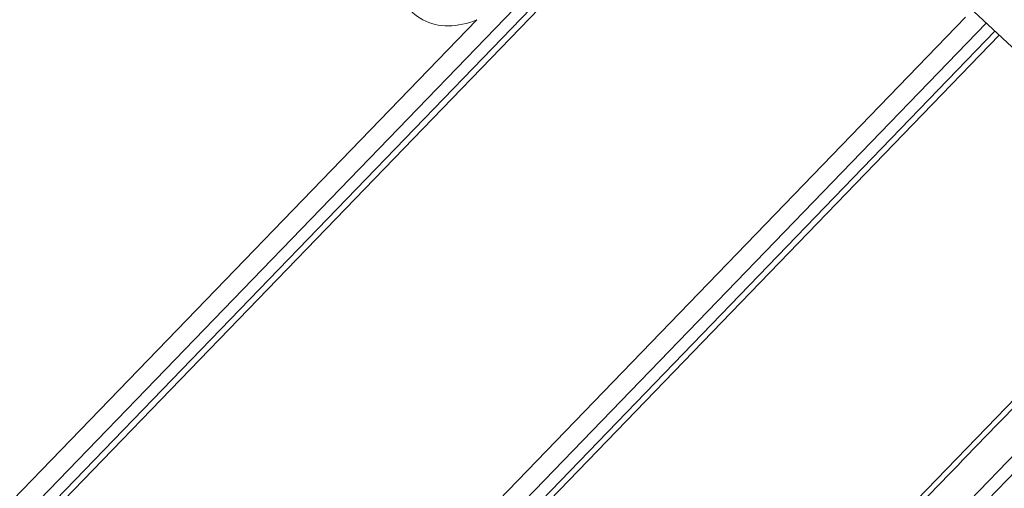
# Model space of a CAD drawing. Units: millimetres. Extents: x -762 to 1793, y -214 to 996.
# Drawn here: x 953 to 984, y -53 to -39 of the extents above; entities that cross this region are included whole.
import ezdxf

# ---------------------------------------------------------------- set-up
doc = ezdxf.new("R2010")
doc.units = ezdxf.units.MM
doc.layers.add('1', color=7, linetype='Continuous', true_color=0xffffff)

msp = doc.modelspace()

# ---------------------------------------------------------------- linework, layer by layer
at = {"layer": '1', "color": 3, "linetype": 'Continuous', "lineweight": 18}
msp.add_line((979.187, -35.124), (985.828, -41.336), dxfattribs=at)
at = {"layer": '1', "color": 3, "linetype": 'Continuous', "lineweight": 13}
for p, q in [((938.994, -68.576), (969.767, -36.745)), ((970.301, -36.735), (939.012, -69.1)), ((970.432, -36.869), (939.143, -69.233)), ((938.575, -68.148), (967.052, -38.692)), ((943.146, -79.277), (982.46, -38.612)), ((943.618, -79.651), (983.114, -38.798)), ((943.915, -79.886), (983.389, -39.054)), ((944.062, -80.002), (983.525, -39.183)), ((994.187, -40.116), (951.433, -84.339)), ((995.432, -40.57), (952.898, -84.566)), ((995.72, -40.84), (953.376, -84.639))]:
    msp.add_line(p, q, dxfattribs=at)
msp.add_ellipse((966.691, -36.619), major_axis=(1.626, 1.888), ratio=0.772853, start_param=2.487073, end_param=4.146482, dxfattribs=at)
msp.add_open_spline([(994.409, -40.133), (951.639, -84.371)], degree=1, dxfattribs=at)

doc.saveas('drawing.dxf')
